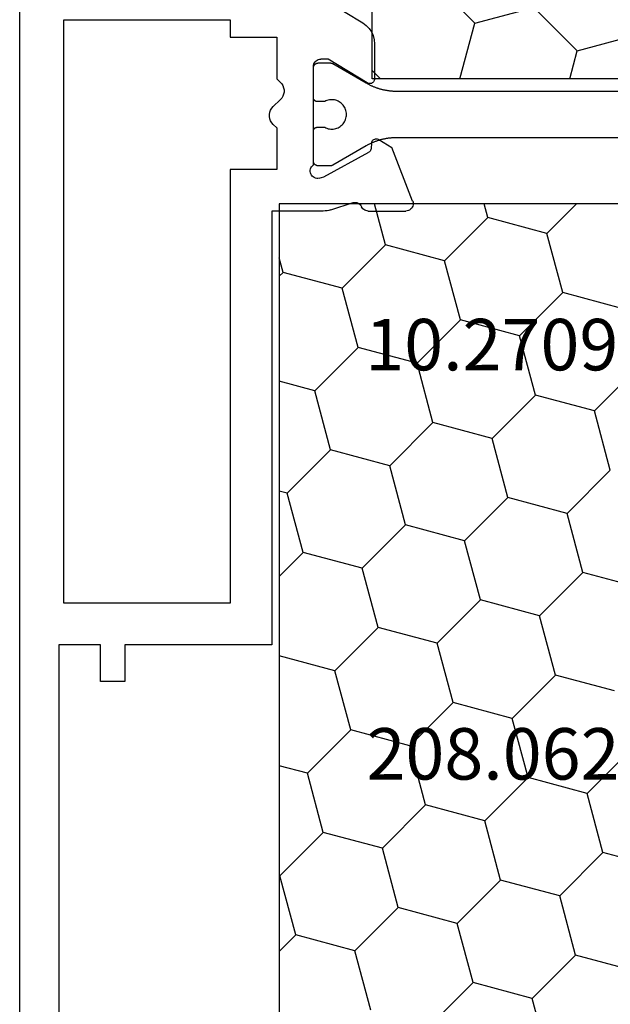
# Model space of a CAD drawing. Units: millimetres. Extents: x 0 to 4956, y -2931 to -50.
# Drawn here: x 4852 to 4876, y -2459 to -2418 of the extents above; entities that cross this region are included whole.
import ezdxf
from ezdxf.enums import TextEntityAlignment as Align

# ---------------------------------------------------------------- set-up
doc = ezdxf.new("R2010")
doc.units = ezdxf.units.MM
doc.layers.add('CrossSectionsProfils', color=7, linetype='Continuous')
doc.layers.add('CrossSectionsTexts', color=3, linetype='Continuous')
doc.styles.get("Standard").update_dxf_attribs({"font": 'complex.shx', "height": 60})

# ---------------------------------------------------------------- blocks, each defined once
blk = doc.blocks.new('10_27098_X_TEXT_4', base_point=(0, -2481.8))
at = {"layer": 'CrossSectionsTexts'}
blk.add_text('10.27098.X', height=2.1, dxfattribs=at).set_placement((-21.3, -2432.8), align=Align.CENTER)
blk = doc.blocks.new('10_27098_X', base_point=(106.18815, 1011.38444))
at = {"layer": 'CrossSectionsProfils'}
for p, q in [((105.68815, 1053.98444), (30.68815, 1053.98444)), ((68.38815, 1050.68444), (68.38815, 1052.38444)), ((68.38815, 1052.38444), (95.28815, 1052.38444)), ((42.88815, 1052.18444), (42.88815, 1045.38444)), ((66.68815, 1052.18444), (42.88815, 1052.18444)), ((66.68815, 1045.38444), (66.68815, 1052.18444)), ((69.88815, 1050.68444), (68.38815, 1050.68444)), ((69.88815, 1049.68444), (69.88815, 1050.68444)), ((68.38815, 1043.68444), (68.38815, 1049.68444)), ((68.38815, 1049.68444), (69.88815, 1049.68444)), ((42.88815, 1045.38444), (43.58815, 1045.38444)), ((43.58815, 1045.38444), (43.58815, 1043.48444)), ((48.98815, 1045.38444), (66.68815, 1045.38444)), ((48.98815, 1043.48444), (48.98815, 1045.38444)), ((43.58815, 1043.48444), (45.28815, 1043.48444)), ((45.28815, 1043.48444), (45.42608, 1043.33961)), ((46.15022, 1043.33961), (46.42608, 1043.62927)), ((46.49365, 1043.68851), (46.42608, 1043.62927)), ((46.57072, 1043.73469), (46.49365, 1043.68851)), ((46.65482, 1043.76634), (46.57072, 1043.73469)), ((46.74322, 1043.78242), (46.65482, 1043.76634)), ((46.83308, 1043.78242), (46.74322, 1043.78242)), ((46.92148, 1043.76634), (46.83308, 1043.78242)), ((47.00558, 1043.73469), (46.92148, 1043.76634)), ((47.08266, 1043.68851), (47.00558, 1043.73469)), ((47.15022, 1043.62927), (47.08266, 1043.68851)), ((47.15022, 1043.62927), (47.28815, 1043.48444)), ((47.28815, 1043.48444), (48.98815, 1043.48444)), ((50.68815, 1041.58384), (50.68815, 1043.68444)), ((50.68815, 1043.68444), (68.38815, 1043.68444)), ((45.42608, 1043.33961), (45.49365, 1043.28038)), ((45.49365, 1043.28038), (45.57072, 1043.23419)), ((45.57072, 1043.23419), (45.65482, 1043.20255)), ((45.65482, 1043.20255), (45.74322, 1043.18646)), ((45.74322, 1043.18646), (45.83308, 1043.18646)), ((45.83308, 1043.18646), (45.92148, 1043.20255)), ((45.92148, 1043.20255), (46.00558, 1043.23419)), ((46.00558, 1043.23419), (46.08266, 1043.28038)), ((46.08266, 1043.28038), (46.15022, 1043.33961)), ((44.55834, 1041.87728), (44.52834, 1041.83444)), ((44.59531, 1041.91426), (44.55834, 1041.87728)), ((44.63815, 1041.94425), (44.59531, 1041.91426)), ((44.68555, 1041.96635), (44.63815, 1041.94425)), ((44.73606, 1041.97988), (44.68555, 1041.96635)), ((44.78815, 1041.98444), (44.73606, 1041.97988)), ((48.80531, 1041.98444), (44.78815, 1041.98444)), ((44.84521, 1041.98444), (44.83867, 1041.98433)), ((46.07021, 1041.98444), (44.84521, 1041.98444)), ((46.07512, 1041.98436), (46.07021, 1041.98444)), ((46.07021, 1041.98444), (46.07021, 1041.98444)), ((46.08002, 1041.98412), (46.07512, 1041.98436)), ((46.08492, 1041.98372), (46.08002, 1041.98412)), ((47.4104, 1041.98412), (47.40551, 1041.98372)), ((47.41531, 1041.98436), (47.4104, 1041.98412)), ((47.42021, 1041.98444), (47.41531, 1041.98436)), ((48.64521, 1041.98444), (47.42021, 1041.98444)), ((48.65176, 1041.98433), (48.64521, 1041.98444)), ((48.64521, 1041.98444), (48.64521, 1041.98444)), ((48.65829, 1041.98401), (48.65176, 1041.98433)), ((48.66482, 1041.98348), (48.65829, 1041.98401)), ((48.67132, 1041.98273), (48.66482, 1041.98348)), ((48.67779, 1041.98177), (48.67132, 1041.98273)), ((48.83794, 1042.02553), (48.80531, 1041.98444)), ((48.87723, 1042.0603), (48.83794, 1042.02553)), ((48.92197, 1042.08769), (48.87723, 1042.0603)), ((48.97081, 1042.10687), (48.92197, 1042.08769)), ((49.02224, 1042.11725), (48.97081, 1042.10687)), ((49.07469, 1042.11852), (49.02224, 1042.11725)), ((49.12655, 1042.11062), (49.07469, 1042.11852)), ((49.17625, 1042.09381), (49.12655, 1042.11062)), ((49.22226, 1042.0686), (49.17625, 1042.09381)), ((49.26318, 1042.03575), (49.22226, 1042.0686)), ((49.29775, 1041.99628), (49.26318, 1042.03575)), ((49.32491, 1041.9514), (49.29775, 1041.99628)), ((49.34384, 1041.90246), (49.32491, 1041.9514)), ((49.35395, 1041.85098), (49.34384, 1041.90246)), ((44.49271, 1041.73654), (44.48815, 1041.68444)), ((44.48815, 1041.38444), (44.48815, 1041.68444)), ((44.50624, 1041.78705), (44.49271, 1041.73654)), ((44.52834, 1041.83444), (44.50624, 1041.78705)), ((49.29849, 1041.55261), (48.28556, 1039.72293)), ((49.34677, 1041.7467), (49.29849, 1041.55261)), ((49.34677, 1041.7467), (49.35494, 1041.79853)), ((49.35494, 1041.79853), (49.35395, 1041.85098)), ((50.67577, 1041.42694), (50.68505, 1041.50515)), ((50.68505, 1041.50515), (50.68815, 1041.58384)), ((42.13522, 1041.40414), (43.01078, 1039.96475)), ((45.45902, 1039.78838), (44.48815, 1041.38444)), ((50.63892, 1041.27393), (50.34278, 1040.36541)), ((50.63892, 1041.27393), (50.66036, 1041.34971)), ((50.66036, 1041.34971), (50.67577, 1041.42694)), ((50.34278, 1040.36541), (50.33464, 1040.31389)), ((50.33464, 1040.31389), (50.33554, 1040.26174)), ((50.33554, 1040.26174), (50.34546, 1040.21054)), ((43.01078, 1039.96475), (43.11149, 1039.82716)), ((50.34546, 1040.21054), (50.3641, 1040.16183)), ((50.3641, 1040.16183), (50.39089, 1040.11708)), ((50.39089, 1040.11708), (50.42503, 1040.07765)), ((50.42503, 1040.07765), (50.46549, 1040.04472)), ((50.46549, 1040.04472), (50.51103, 1040.01931)), ((50.55409, 1039.99555), (50.51103, 1040.01931)), ((50.59269, 1039.96508), (50.55409, 1039.99555)), ((50.6258, 1039.92872), (50.59269, 1039.96508)), ((50.65252, 1039.88743), (50.6258, 1039.92872)), ((50.67214, 1039.84233), (50.65252, 1039.88743)), ((43.11149, 1039.82716), (43.23411, 1039.70868)), ((43.23411, 1039.70868), (43.37508, 1039.61275)), ((43.37508, 1039.61275), (43.5303, 1039.54217)), ((43.5303, 1039.54217), (43.69525, 1039.49898)), ((43.69525, 1039.49898), (43.86514, 1039.48444)), ((43.86514, 1039.48444), (45.28815, 1039.48444)), ((45.28815, 1039.48444), (45.32326, 1039.48755)), ((45.32326, 1039.48755), (45.35727, 1039.49677)), ((45.35727, 1039.49677), (45.38914, 1039.51181)), ((45.38914, 1039.51181), (45.41787, 1039.53222)), ((45.41787, 1039.53222), (45.44258, 1039.55735)), ((45.44258, 1039.55735), (45.46249, 1039.58643)), ((45.47461, 1039.75677), (45.45902, 1039.78838)), ((45.46249, 1039.58643), (45.47699, 1039.61855)), ((45.48441, 1039.72292), (45.47461, 1039.75677)), ((45.47699, 1039.61855), (45.48562, 1039.65272)), ((45.48812, 1039.68788), (45.48441, 1039.72292)), ((45.48562, 1039.65272), (45.48812, 1039.68788)), ((47.74523, 1039.4479), (47.74282, 1039.41312)), ((47.75365, 1039.48173), (47.74523, 1039.4479)), ((47.76781, 1039.51359), (47.75365, 1039.48173)), ((47.78729, 1039.5425), (47.76781, 1039.51359)), ((47.81149, 1039.56759), (47.78729, 1039.5425)), ((47.83968, 1039.5881), (47.81149, 1039.56759)), ((47.87101, 1039.6034), (47.83968, 1039.5881)), ((47.90452, 1039.61302), (47.87101, 1039.6034)), ((47.93919, 1039.61669), (47.90452, 1039.61302)), ((47.93919, 1039.61669), (48.11418, 1039.61983)), ((48.11418, 1039.61983), (48.14885, 1039.6235)), ((48.14885, 1039.6235), (48.18236, 1039.63312)), ((48.18236, 1039.63312), (48.21368, 1039.64842)), ((48.21368, 1039.64842), (48.24188, 1039.66893)), ((48.24188, 1039.66893), (48.26608, 1039.69402)), ((48.26608, 1039.69402), (48.28556, 1039.72293)), ((50.68412, 1039.79464), (50.67214, 1039.84233)), ((50.68815, 1039.74563), (50.68412, 1039.79464)), ((50.68815, 1039.74563), (50.68815, 1038.21034)), ((47.74282, 1039.41312), (47.74648, 1039.37845)), ((47.74648, 1039.37845), (47.75611, 1039.34494)), ((47.75611, 1039.34494), (47.77141, 1039.31362)), ((47.77141, 1039.31362), (48.09288, 1038.77925)), ((50.27962, 1037.93066), (48.09288, 1038.77925)), ((50.27962, 1037.93066), (50.3304, 1037.91595)), ((50.3304, 1037.91595), (50.38297, 1037.91038)), ((50.38297, 1037.91038), (50.4357, 1037.91413)), ((50.4357, 1037.91413), (50.48696, 1037.92708)), ((50.48696, 1037.92708), (50.53515, 1037.94882)), ((50.53515, 1037.94882), (50.57877, 1037.97868)), ((50.57877, 1037.97868), (50.61648, 1038.01574)), ((50.61648, 1038.01574), (50.64709, 1038.05884)), ((50.64709, 1038.05884), (50.66966, 1038.10665)), ((50.66966, 1038.10665), (50.68349, 1038.15768)), ((50.68349, 1038.15768), (50.68815, 1038.21034))]:
    blk.add_line(p, q, dxfattribs=at)
at = {"layer": 'CrossSectionsProfils', "color": 1}
for p, q in [((44.65803, 1041.85489), (44.65583, 1041.84873)), ((44.66044, 1041.86098), (44.65803, 1041.85489)), ((44.66304, 1041.86698), (44.66044, 1041.86098)), ((44.66584, 1041.8729), (44.66304, 1041.86698)), ((44.66883, 1041.87872), (44.66584, 1041.8729)), ((44.67201, 1041.88444), (44.66883, 1041.87872)), ((44.67537, 1041.89006), (44.67201, 1041.88444)), ((44.67892, 1041.89556), (44.67537, 1041.89006)), ((44.68264, 1041.90094), (44.67892, 1041.89556)), ((44.68654, 1041.90619), (44.68264, 1041.90094)), ((44.69061, 1041.91132), (44.68654, 1041.90619)), ((44.69485, 1041.91631), (44.69061, 1041.91132)), ((44.69924, 1041.92116), (44.69485, 1041.91631)), ((44.70379, 1041.92586), (44.69924, 1041.92116)), ((44.7085, 1041.93041), (44.70379, 1041.92586)), ((44.71334, 1041.93481), (44.7085, 1041.93041)), ((44.71834, 1041.93904), (44.71334, 1041.93481)), ((44.72346, 1041.94311), (44.71834, 1041.93904)), ((44.72872, 1041.94701), (44.72346, 1041.94311)), ((44.7341, 1041.95074), (44.72872, 1041.94701)), ((44.7396, 1041.95428), (44.7341, 1041.95074)), ((44.74521, 1041.95765), (44.7396, 1041.95428)), ((44.75093, 1041.96083), (44.74521, 1041.95765)), ((44.75676, 1041.96382), (44.75093, 1041.96083)), ((44.76267, 1041.96661), (44.75676, 1041.96382)), ((44.76868, 1041.96922), (44.76267, 1041.96661)), ((44.77476, 1041.97162), (44.76868, 1041.96922)), ((44.78093, 1041.97383), (44.77476, 1041.97162)), ((44.78716, 1041.97583), (44.78093, 1041.97383)), ((44.79345, 1041.97763), (44.78716, 1041.97583)), ((44.7998, 1041.97922), (44.79345, 1041.97763)), ((44.8062, 1041.9806), (44.7998, 1041.97922)), ((44.81263, 1041.98177), (44.8062, 1041.9806)), ((44.81911, 1041.98273), (44.81263, 1041.98177)), ((44.82561, 1041.98348), (44.81911, 1041.98273)), ((44.83213, 1041.98401), (44.82561, 1041.98348)), ((44.83867, 1041.98433), (44.83213, 1041.98401)), ((46.08979, 1041.98316), (46.08492, 1041.98372)), ((46.09465, 1041.98244), (46.08979, 1041.98316)), ((46.09948, 1041.98156), (46.09465, 1041.98244)), ((46.10428, 1041.98052), (46.09948, 1041.98156)), ((46.10904, 1041.97933), (46.10428, 1041.98052)), ((46.11376, 1041.97798), (46.10904, 1041.97933)), ((46.11843, 1041.97648), (46.11376, 1041.97798)), ((46.12305, 1041.97483), (46.11843, 1041.97648)), ((46.12762, 1041.97302), (46.12305, 1041.97483)), ((46.13212, 1041.97107), (46.12762, 1041.97302)), ((46.13656, 1041.96897), (46.13212, 1041.97107)), ((46.14092, 1041.96673), (46.13656, 1041.96897)), ((46.14521, 1041.96435), (46.14092, 1041.96673)), ((46.14942, 1041.96182), (46.14521, 1041.96435)), ((46.15355, 1041.95916), (46.14942, 1041.96182)), ((46.15759, 1041.95637), (46.15355, 1041.95916)), ((46.16153, 1041.95344), (46.15759, 1041.95637)), ((46.16537, 1041.95039), (46.16153, 1041.95344)), ((46.16912, 1041.94722), (46.16537, 1041.95039)), ((46.17275, 1041.94392), (46.16912, 1041.94722)), ((46.17628, 1041.94051), (46.17275, 1041.94392)), ((46.17969, 1041.93698), (46.17628, 1041.94051)), ((46.18299, 1041.93334), (46.17969, 1041.93698)), ((46.18617, 1041.9296), (46.18299, 1041.93334)), ((46.18922, 1041.92576), (46.18617, 1041.9296)), ((46.19214, 1041.92181), (46.18922, 1041.92576)), ((46.19493, 1041.91778), (46.19214, 1041.92181)), ((46.19759, 1041.91365), (46.19493, 1041.91778)), ((46.20012, 1041.90944), (46.19759, 1041.91365)), ((46.2025, 1041.90515), (46.20012, 1041.90944)), ((46.20474, 1041.90079), (46.2025, 1041.90515)), ((46.20684, 1041.89635), (46.20474, 1041.90079)), ((46.2088, 1041.89184), (46.20684, 1041.89635)), ((46.2106, 1041.88728), (46.2088, 1041.89184)), ((46.21225, 1041.88266), (46.2106, 1041.88728)), ((46.21375, 1041.87798), (46.21225, 1041.88266)), ((46.2151, 1041.87326), (46.21375, 1041.87798)), ((46.2163, 1041.8685), (46.2151, 1041.87326)), ((46.21733, 1041.86371), (46.2163, 1041.8685)), ((46.21821, 1041.85888), (46.21733, 1041.86371)), ((46.21893, 1041.85402), (46.21821, 1041.85888)), ((46.21949, 1041.84914), (46.21893, 1041.85402)), ((47.2715, 1041.85402), (47.27094, 1041.84914)), ((47.27222, 1041.85888), (47.2715, 1041.85402)), ((47.2731, 1041.86371), (47.27222, 1041.85888)), ((47.27413, 1041.8685), (47.2731, 1041.86371)), ((47.27532, 1041.87326), (47.27413, 1041.8685)), ((47.27667, 1041.87798), (47.27532, 1041.87326)), ((47.27817, 1041.88266), (47.27667, 1041.87798)), ((47.27983, 1041.88728), (47.27817, 1041.88266)), ((47.28163, 1041.89184), (47.27983, 1041.88728)), ((47.28358, 1041.89635), (47.28163, 1041.89184)), ((47.28568, 1041.90079), (47.28358, 1041.89635)), ((47.28793, 1041.90515), (47.28568, 1041.90079)), ((47.29031, 1041.90944), (47.28793, 1041.90515)), ((47.29283, 1041.91365), (47.29031, 1041.90944)), ((47.29549, 1041.91778), (47.29283, 1041.91365)), ((47.29829, 1041.92181), (47.29549, 1041.91778)), ((47.30121, 1041.92576), (47.29829, 1041.92181)), ((47.30426, 1041.9296), (47.30121, 1041.92576)), ((47.30744, 1041.93334), (47.30426, 1041.9296)), ((47.31073, 1041.93698), (47.30744, 1041.93334)), ((47.31415, 1041.94051), (47.31073, 1041.93698)), ((47.31768, 1041.94392), (47.31415, 1041.94051)), ((47.32131, 1041.94722), (47.31768, 1041.94392)), ((47.32505, 1041.95039), (47.32131, 1041.94722)), ((47.3289, 1041.95344), (47.32505, 1041.95039)), ((47.33284, 1041.95637), (47.3289, 1041.95344)), ((47.33688, 1041.95916), (47.33284, 1041.95637)), ((47.341, 1041.96182), (47.33688, 1041.95916)), ((47.34521, 1041.96435), (47.341, 1041.96182)), ((47.3495, 1041.96673), (47.34521, 1041.96435)), ((47.35387, 1041.96897), (47.3495, 1041.96673)), ((47.35831, 1041.97107), (47.35387, 1041.96897)), ((47.36281, 1041.97302), (47.35831, 1041.97107)), ((47.36738, 1041.97483), (47.36281, 1041.97302)), ((47.372, 1041.97648), (47.36738, 1041.97483)), ((47.37667, 1041.97798), (47.372, 1041.97648)), ((47.38139, 1041.97933), (47.37667, 1041.97798)), ((47.38615, 1041.98052), (47.38139, 1041.97933)), ((47.39095, 1041.98156), (47.38615, 1041.98052)), ((47.39578, 1041.98244), (47.39095, 1041.98156)), ((47.40063, 1041.98316), (47.39578, 1041.98244)), ((47.40551, 1041.98372), (47.40063, 1041.98316)), ((48.68423, 1041.9806), (48.67779, 1041.98177)), ((48.69063, 1041.97922), (48.68423, 1041.9806)), ((48.69698, 1041.97763), (48.69063, 1041.97922)), ((48.70327, 1041.97583), (48.69698, 1041.97763)), ((48.7095, 1041.97383), (48.70327, 1041.97583)), ((48.71566, 1041.97162), (48.7095, 1041.97383)), ((48.72175, 1041.96922), (48.71566, 1041.97162)), ((48.72776, 1041.96661), (48.72175, 1041.96922)), ((48.73367, 1041.96382), (48.72776, 1041.96661)), ((48.73949, 1041.96083), (48.73367, 1041.96382)), ((48.74521, 1041.95765), (48.73949, 1041.96083)), ((48.75083, 1041.95428), (48.74521, 1041.95765)), ((48.75633, 1041.95074), (48.75083, 1041.95428)), ((48.76171, 1041.94701), (48.75633, 1041.95074)), ((48.76697, 1041.94311), (48.76171, 1041.94701)), ((48.77209, 1041.93904), (48.76697, 1041.94311)), ((48.77708, 1041.93481), (48.77209, 1041.93904)), ((48.78193, 1041.93041), (48.77708, 1041.93481)), ((48.78664, 1041.92586), (48.78193, 1041.93041)), ((48.79119, 1041.92116), (48.78664, 1041.92586)), ((48.79558, 1041.91631), (48.79119, 1041.92116)), ((48.79982, 1041.91132), (48.79558, 1041.91631)), ((48.80388, 1041.90619), (48.79982, 1041.91132)), ((48.80778, 1041.90094), (48.80388, 1041.90619)), ((48.81151, 1041.89556), (48.80778, 1041.90094)), ((48.81505, 1041.89006), (48.81151, 1041.89556)), ((48.81842, 1041.88444), (48.81505, 1041.89006)), ((48.8216, 1041.87872), (48.81842, 1041.88444)), ((48.82459, 1041.8729), (48.8216, 1041.87872)), ((48.82739, 1041.86698), (48.82459, 1041.8729)), ((48.82999, 1041.86098), (48.82739, 1041.86698)), ((48.8324, 1041.85489), (48.82999, 1041.86098)), ((48.8346, 1041.84873), (48.8324, 1041.85489)), ((44.64532, 1041.79099), (44.64521, 1041.78444)), ((44.64521, 1041.78444), (44.64521, 1041.78444)), ((44.64521, 1041.78444), (44.64521, 1041.29803)), ((44.64564, 1041.79752), (44.64532, 1041.79099)), ((44.64618, 1041.80405), (44.64564, 1041.79752)), ((44.64692, 1041.81055), (44.64618, 1041.80405)), ((44.64789, 1041.81702), (44.64692, 1041.81055)), ((44.64906, 1041.82346), (44.64789, 1041.81702)), ((44.65044, 1041.82986), (44.64906, 1041.82346)), ((44.65203, 1041.83621), (44.65044, 1041.82986)), ((44.65383, 1041.8425), (44.65203, 1041.83621)), ((44.65583, 1041.84873), (44.65383, 1041.8425)), ((46.17805, 1041.4302), (46.19708, 1041.47847)), ((46.19708, 1041.47847), (46.22021, 1041.52492)), ((46.21989, 1041.84425), (46.21949, 1041.84914)), ((46.22013, 1041.83935), (46.21989, 1041.84425)), ((46.22021, 1041.83444), (46.22013, 1041.83935)), ((46.22021, 1041.52492), (46.22021, 1041.83444)), ((46.22021, 1041.52492), (46.22021, 1041.52492)), ((47.27029, 1041.83935), (47.27021, 1041.83444)), ((47.27021, 1041.83444), (47.27021, 1041.52492)), ((47.27021, 1041.83444), (47.27021, 1041.83444)), ((47.27021, 1041.52492), (47.29335, 1041.47847)), ((47.27054, 1041.84425), (47.27029, 1041.83935)), ((47.27094, 1041.84914), (47.27054, 1041.84425)), ((47.29335, 1041.47847), (47.31238, 1041.4302)), ((48.8366, 1041.8425), (48.8346, 1041.84873)), ((48.8384, 1041.83621), (48.8366, 1041.8425)), ((48.83999, 1041.82986), (48.8384, 1041.83621)), ((48.84137, 1041.82346), (48.83999, 1041.82986)), ((48.84254, 1041.81702), (48.84137, 1041.82346)), ((48.8435, 1041.81055), (48.84254, 1041.81702)), ((48.84425, 1041.80405), (48.8435, 1041.81055)), ((48.84479, 1041.79752), (48.84425, 1041.80405)), ((48.84511, 1041.79099), (48.84479, 1041.79752)), ((48.84521, 1041.78444), (48.84511, 1041.79099)), ((48.84521, 1041.29803), (48.84521, 1041.78444)), ((44.64521, 1041.29803), (44.64523, 1041.29585)), ((44.64523, 1041.29585), (44.64526, 1041.29367)), ((44.64526, 1041.29367), (44.64532, 1041.29149)), ((44.64532, 1041.29149), (44.6454, 1041.28931)), ((44.6454, 1041.28931), (44.64551, 1041.28713)), ((44.64551, 1041.28713), (44.64564, 1041.28495)), ((44.64564, 1041.28495), (44.6458, 1041.28277)), ((44.6458, 1041.28277), (44.64597, 1041.2806)), ((44.64597, 1041.2806), (44.64618, 1041.27843)), ((44.64618, 1041.27843), (44.6464, 1041.27626)), ((44.6464, 1041.27626), (44.64665, 1041.27409)), ((44.64665, 1041.27409), (44.64692, 1041.27193)), ((44.64692, 1041.27193), (44.64722, 1041.26977)), ((44.64722, 1041.26977), (44.64754, 1041.26761)), ((44.64754, 1041.26761), (44.64789, 1041.26545)), ((44.64789, 1041.26545), (44.64825, 1041.2633)), ((44.64825, 1041.2633), (44.64864, 1041.26116)), ((44.64864, 1041.26116), (44.64906, 1041.25901)), ((44.64906, 1041.25901), (44.64949, 1041.25688)), ((44.64949, 1041.25688), (44.64995, 1041.25474)), ((44.64995, 1041.25474), (44.65044, 1041.25262)), ((44.65044, 1041.25262), (44.65095, 1041.25049)), ((44.65095, 1041.25049), (44.65148, 1041.24838)), ((44.65148, 1041.24838), (44.65203, 1041.24627)), ((44.65203, 1041.24627), (44.6526, 1041.24416)), ((44.6526, 1041.24416), (44.6532, 1041.24207)), ((44.6532, 1041.24207), (44.65383, 1041.23997)), ((44.65383, 1041.23997), (44.65447, 1041.23789)), ((44.65447, 1041.23789), (44.65514, 1041.23581)), ((44.65514, 1041.23581), (44.65583, 1041.23374)), ((44.65583, 1041.23374), (44.65654, 1041.23168)), ((44.65654, 1041.23168), (44.65728, 1041.22963)), ((44.65728, 1041.22963), (44.65803, 1041.22758)), ((44.65803, 1041.22758), (44.65881, 1041.22554)), ((44.65881, 1041.22554), (44.65961, 1041.22352)), ((44.65961, 1041.22352), (44.66044, 1041.2215)), ((44.66044, 1041.2215), (44.66128, 1041.21948)), ((44.66128, 1041.21948), (44.66215, 1041.21748)), ((44.66215, 1041.21748), (44.66304, 1041.21549)), ((44.66304, 1041.21549), (44.66395, 1041.21351)), ((44.66395, 1041.21351), (44.66489, 1041.21154)), ((44.66489, 1041.21154), (44.66584, 1041.20957)), ((44.66584, 1041.20957), (44.66681, 1041.20762)), ((44.66681, 1041.20762), (44.66781, 1041.20568)), ((44.66781, 1041.20568), (44.66883, 1041.20375)), ((44.66883, 1041.20375), (44.66987, 1041.20183)), ((44.66987, 1041.20183), (44.67093, 1041.19993)), ((44.67093, 1041.19993), (44.67201, 1041.19803)), ((44.67201, 1041.19803), (44.67201, 1041.19803)), ((44.67201, 1041.19803), (45.46028, 1039.83271)), ((46.14527, 1041.22623), (46.1468, 1041.2781)), ((46.14822, 1041.17443), (46.14527, 1041.22623)), ((46.1468, 1041.2781), (46.15281, 1041.32964)), ((46.15564, 1041.12308), (46.14822, 1041.17443)), ((46.15281, 1041.32964), (46.16325, 1041.38047)), ((46.16747, 1041.07255), (46.15564, 1041.12308)), ((46.16325, 1041.38047), (46.17805, 1041.4302)), ((46.18361, 1041.02324), (46.16747, 1041.07255)), ((47.32296, 1041.07255), (47.30681, 1041.02324)), ((47.31238, 1041.4302), (47.32717, 1041.38047)), ((47.33479, 1041.12308), (47.32296, 1041.07255)), ((47.32717, 1041.38047), (47.33761, 1041.32964)), ((47.34221, 1041.17443), (47.33479, 1041.12308)), ((47.33761, 1041.32964), (47.34362, 1041.2781)), ((47.34516, 1041.22623), (47.34221, 1041.17443)), ((47.34362, 1041.2781), (47.34516, 1041.22623)), ((48.03015, 1039.83271), (48.81842, 1041.19803)), ((48.81842, 1041.19803), (48.8195, 1041.19993)), ((48.8195, 1041.19993), (48.82056, 1041.20183)), ((48.82056, 1041.20183), (48.8216, 1041.20375)), ((48.8216, 1041.20375), (48.82262, 1041.20568)), ((48.82262, 1041.20568), (48.82361, 1041.20762)), ((48.82361, 1041.20762), (48.82459, 1041.20957)), ((48.82459, 1041.20957), (48.82554, 1041.21154)), ((48.82554, 1041.21154), (48.82648, 1041.21351)), ((48.82648, 1041.21351), (48.82739, 1041.21549)), ((48.82739, 1041.21549), (48.82828, 1041.21748)), ((48.82828, 1041.21748), (48.82914, 1041.21948)), ((48.82914, 1041.21948), (48.82999, 1041.2215)), ((48.82999, 1041.2215), (48.83081, 1041.22352)), ((48.83081, 1041.22352), (48.83162, 1041.22554)), ((48.83162, 1041.22554), (48.8324, 1041.22758)), ((48.8324, 1041.22758), (48.83315, 1041.22963)), ((48.83315, 1041.22963), (48.83389, 1041.23168)), ((48.83389, 1041.23168), (48.8346, 1041.23374)), ((48.8346, 1041.23374), (48.83529, 1041.23581)), ((48.83529, 1041.23581), (48.83596, 1041.23789)), ((48.83596, 1041.23789), (48.8366, 1041.23997)), ((48.8366, 1041.23997), (48.83722, 1041.24207)), ((48.83722, 1041.24207), (48.83782, 1041.24416)), ((48.83782, 1041.24416), (48.8384, 1041.24627)), ((48.8384, 1041.24627), (48.83895, 1041.24838)), ((48.83895, 1041.24838), (48.83948, 1041.25049)), ((48.83948, 1041.25049), (48.83999, 1041.25262)), ((48.83999, 1041.25262), (48.84047, 1041.25474)), ((48.84047, 1041.25474), (48.84093, 1041.25688)), ((48.84093, 1041.25688), (48.84137, 1041.25901)), ((48.84137, 1041.25901), (48.84178, 1041.26116)), ((48.84178, 1041.26116), (48.84218, 1041.2633)), ((48.84218, 1041.2633), (48.84254, 1041.26545)), ((48.84254, 1041.26545), (48.84289, 1041.26761)), ((48.84289, 1041.26761), (48.84321, 1041.26977)), ((48.84321, 1041.26977), (48.8435, 1041.27193)), ((48.8435, 1041.27193), (48.84378, 1041.27409)), ((48.84378, 1041.27409), (48.84403, 1041.27626)), ((48.84403, 1041.27626), (48.84425, 1041.27843)), ((48.84425, 1041.27843), (48.84445, 1041.2806)), ((48.84445, 1041.2806), (48.84463, 1041.28277)), ((48.84463, 1041.28277), (48.84479, 1041.28495)), ((48.84479, 1041.28495), (48.84492, 1041.28713)), ((48.84492, 1041.28713), (48.84502, 1041.28931)), ((48.84502, 1041.28931), (48.84511, 1041.29149)), ((48.84511, 1041.29149), (48.84517, 1041.29367)), ((48.84517, 1041.29367), (48.8452, 1041.29585)), ((48.8452, 1041.29585), (48.84521, 1041.29803)), ((48.84521, 1041.29803), (48.84521, 1041.29803)), ((46.20396, 1040.97551), (46.18361, 1041.02324)), ((46.22836, 1040.92972), (46.20396, 1040.97551)), ((46.25662, 1040.8862), (46.22836, 1040.92972)), ((46.28853, 1040.84529), (46.25662, 1040.8862)), ((46.32386, 1040.80729), (46.28853, 1040.84529)), ((46.36234, 1040.77248), (46.32386, 1040.80729)), ((46.40369, 1040.74113), (46.36234, 1040.77248)), ((46.44759, 1040.71346), (46.40369, 1040.74113)), ((46.49371, 1040.6897), (46.44759, 1040.71346)), ((46.54172, 1040.67001), (46.49371, 1040.6897)), ((46.59124, 1040.65453), (46.54172, 1040.67001)), ((46.64192, 1040.6434), (46.59124, 1040.65453)), ((46.89918, 1040.65453), (46.8485, 1040.6434)), ((46.94871, 1040.67001), (46.89918, 1040.65453)), ((46.99672, 1040.6897), (46.94871, 1040.67001)), ((47.04284, 1040.71346), (46.99672, 1040.6897)), ((47.08674, 1040.74113), (47.04284, 1040.71346)), ((47.12809, 1040.77248), (47.08674, 1040.74113)), ((47.16657, 1040.80729), (47.12809, 1040.77248)), ((47.2019, 1040.84529), (47.16657, 1040.80729)), ((47.23381, 1040.8862), (47.2019, 1040.84529)), ((47.26207, 1040.92972), (47.23381, 1040.8862)), ((47.28647, 1040.97551), (47.26207, 1040.92972)), ((47.30681, 1041.02324), (47.28647, 1040.97551)), ((46.69337, 1040.63669), (46.64192, 1040.6434)), ((46.74521, 1040.63444), (46.69337, 1040.63669)), ((46.79705, 1040.63669), (46.74521, 1040.63444)), ((46.8485, 1040.6434), (46.79705, 1040.63669)), ((45.46028, 1039.83271), (45.47378, 1039.80902)), ((45.47378, 1039.80902), (45.48703, 1039.78518)), ((45.48703, 1039.78518), (45.50002, 1039.7612)), ((45.50002, 1039.7612), (45.51274, 1039.73708)), ((45.51274, 1039.73708), (45.5252, 1039.71282)), ((45.5252, 1039.71282), (45.5374, 1039.68843)), ((45.5374, 1039.68843), (45.54932, 1039.66391)), ((45.54932, 1039.66391), (45.56098, 1039.63926)), ((45.56098, 1039.63926), (45.57237, 1039.61448)), ((45.57237, 1039.61448), (45.58349, 1039.58958)), ((45.58349, 1039.58958), (45.59434, 1039.56456)), ((45.59434, 1039.56456), (45.60491, 1039.53942)), ((45.60491, 1039.53942), (45.61521, 1039.51417)), ((45.61521, 1039.51417), (45.62523, 1039.48881)), ((45.62523, 1039.48881), (45.63498, 1039.46334)), ((45.63498, 1039.46334), (45.64445, 1039.43776)), ((47.84598, 1039.43776), (47.85545, 1039.46334)), ((47.85545, 1039.46334), (47.86519, 1039.48881)), ((47.86519, 1039.48881), (47.87522, 1039.51417)), ((47.87522, 1039.51417), (47.88552, 1039.53942)), ((47.88552, 1039.53942), (47.89609, 1039.56456)), ((47.89609, 1039.56456), (47.90694, 1039.58958)), ((47.90694, 1039.58958), (47.91805, 1039.61448)), ((47.91805, 1039.61448), (47.92944, 1039.63926)), ((47.92944, 1039.63926), (47.9411, 1039.66391)), ((47.9411, 1039.66391), (47.95303, 1039.68843)), ((47.95303, 1039.68843), (47.96523, 1039.71282)), ((47.96523, 1039.71282), (47.97769, 1039.73708)), ((47.97769, 1039.73708), (47.99041, 1039.7612)), ((47.99041, 1039.7612), (48.0034, 1039.78518)), ((48.0034, 1039.78518), (48.01664, 1039.80902)), ((48.01664, 1039.80902), (48.03015, 1039.83271)), ((48.03015, 1039.83271), (48.03015, 1039.83271)), ((45.64445, 1039.43776), (45.65363, 1039.41208)), ((45.65363, 1039.41208), (45.66254, 1039.38631)), ((45.66254, 1039.38631), (45.67116, 1039.36044)), ((45.67116, 1039.36044), (45.67951, 1039.33448)), ((45.67951, 1039.33448), (45.68756, 1039.30842)), ((45.68756, 1039.30842), (45.69534, 1039.28228)), ((45.69534, 1039.28228), (45.70283, 1039.25606)), ((45.70283, 1039.25606), (45.71003, 1039.22976)), ((45.71003, 1039.22976), (45.71694, 1039.20338)), ((45.71694, 1039.20338), (45.72357, 1039.17693)), ((45.72357, 1039.17693), (45.72991, 1039.1504)), ((45.72991, 1039.1504), (45.73595, 1039.12381)), ((45.73595, 1039.12381), (45.74171, 1039.09715)), ((45.74171, 1039.09715), (45.74718, 1039.07044)), ((45.74718, 1039.07044), (45.75235, 1039.04366)), ((45.75235, 1039.04366), (45.75723, 1039.01683)), ((47.73319, 1039.01683), (47.73808, 1039.04366)), ((47.73808, 1039.04366), (47.74325, 1039.07044)), ((47.74325, 1039.07044), (47.74872, 1039.09715)), ((47.74872, 1039.09715), (47.75447, 1039.12381)), ((47.75447, 1039.12381), (47.76052, 1039.1504)), ((47.76052, 1039.1504), (47.76686, 1039.17693)), ((47.76686, 1039.17693), (47.77348, 1039.20338)), ((47.77348, 1039.20338), (47.7804, 1039.22976)), ((47.7804, 1039.22976), (47.7876, 1039.25606)), ((47.7876, 1039.25606), (47.79509, 1039.28228)), ((47.79509, 1039.28228), (47.80286, 1039.30842)), ((47.80286, 1039.30842), (47.81092, 1039.33448)), ((47.81092, 1039.33448), (47.81926, 1039.36044)), ((47.81926, 1039.36044), (47.82789, 1039.38631)), ((47.82789, 1039.38631), (47.8368, 1039.41208)), ((47.8368, 1039.41208), (47.84598, 1039.43776)), ((45.75723, 1039.01683), (45.76182, 1038.98995)), ((45.76182, 1038.98995), (45.76612, 1038.96302)), ((45.76612, 1038.96302), (45.77012, 1038.93604)), ((45.77012, 1038.93604), (45.77383, 1038.90903)), ((45.77383, 1038.90903), (45.77724, 1038.88197)), ((45.77724, 1038.88197), (45.78035, 1038.85488)), ((45.78035, 1038.85488), (45.78318, 1038.82775)), ((45.78318, 1038.82775), (45.7857, 1038.8006)), ((45.7857, 1038.8006), (45.78793, 1038.77342)), ((45.78793, 1038.77342), (45.78986, 1038.74622)), ((45.78986, 1038.74622), (45.7915, 1038.719)), ((45.7915, 1038.719), (45.79283, 1038.69176)), ((45.79283, 1038.69176), (45.79388, 1038.66451)), ((45.79388, 1038.66451), (45.79462, 1038.63725)), ((47.69581, 1038.63725), (47.69655, 1038.66451)), ((47.69655, 1038.66451), (47.69759, 1038.69176)), ((47.69759, 1038.69176), (47.69893, 1038.719)), ((47.69893, 1038.719), (47.70057, 1038.74622)), ((47.70057, 1038.74622), (47.7025, 1038.77342)), ((47.7025, 1038.77342), (47.70473, 1038.8006)), ((47.70473, 1038.8006), (47.70725, 1038.82775)), ((47.70725, 1038.82775), (47.71007, 1038.85488)), ((47.71007, 1038.85488), (47.71319, 1038.88197)), ((47.71319, 1038.88197), (47.7166, 1038.90903)), ((47.7166, 1038.90903), (47.72031, 1038.93604)), ((47.72031, 1038.93604), (47.72431, 1038.96302)), ((47.72431, 1038.96302), (47.72861, 1038.98995)), ((47.72861, 1038.98995), (47.73319, 1039.01683)), ((45.79462, 1038.63725), (45.79507, 1038.60998)), ((45.79507, 1038.60998), (45.79521, 1038.58271)), ((45.79521, 1038.58271), (45.79521, 1038.58271)), ((45.79521, 1038.58271), (45.79521, 1026.78617)), ((47.69521, 1038.58271), (47.69536, 1038.60998)), ((47.69521, 1026.78617), (47.69521, 1038.58271)), ((47.69536, 1038.60998), (47.69581, 1038.63725))]:
    blk.add_line(p, q, dxfattribs=at)
blk = doc.blocks.new('208_0609_X', base_point=(2329.286, 4690.014))
at = {"layer": 'CrossSectionsProfils', "color": 1}
for p, q in [((2342.286, 4690.014), (2329.286, 4690.014)), ((2329.286, 4690.014), (2329.286, 4681.214)), ((2329.286, 4689.982), (2329.318, 4690.014)), ((2331.968, 4689.602), (2330.432, 4690.014)), ((2331.968, 4689.602), (2332.38, 4690.014)), ((2336.798, 4688.308), (2336.341, 4690.014)), ((2340.98, 4689.429), (2340.824, 4690.014)), ((2342.286, 4681.214), (2342.286, 4690.014)), ((2332.615, 4687.187), (2331.968, 4689.602)), ((2339.213, 4687.661), (2340.98, 4689.429)), ((2342.286, 4689.079), (2340.98, 4689.429)), ((2335.03, 4686.54), (2336.798, 4688.308)), ((2339.213, 4687.661), (2336.798, 4688.308)), ((2339.86, 4685.246), (2339.213, 4687.661)), ((2330.848, 4685.42), (2332.615, 4687.187)), ((2335.03, 4686.54), (2332.615, 4687.187)), ((2335.677, 4684.125), (2335.03, 4686.54)), ((2330.848, 4685.42), (2329.286, 4685.838)), ((2331.495, 4683.005), (2330.848, 4685.42)), ((2338.092, 4683.478), (2339.86, 4685.246)), ((2342.275, 4684.599), (2339.86, 4685.246)), ((2342.275, 4684.599), (2342.286, 4684.611)), ((2342.286, 4684.555), (2342.275, 4684.599)), ((2333.909, 4682.358), (2335.677, 4684.125)), ((2338.092, 4683.478), (2335.677, 4684.125)), ((2338.699, 4681.214), (2338.092, 4683.478)), ((2329.727, 4681.237), (2331.495, 4683.005)), ((2333.909, 4682.358), (2331.495, 4683.005)), ((2334.216, 4681.214), (2333.909, 4682.358)), ((2329.727, 4681.237), (2329.286, 4681.355)), ((2341.951, 4681.214), (2342.286, 4681.549)), ((2329.286, 4681.214), (2342.286, 4681.214)), ((2329.733, 4681.214), (2329.727, 4681.237))]:
    blk.add_line(p, q, dxfattribs=at)
blk = doc.blocks.new('208_0621_X_TEXT_2', base_point=(-32, -2426))
at = {"layer": 'CrossSectionsTexts'}
blk.add_text('208.0621.X', height=2.1, dxfattribs=at).set_placement((-21.25, -2449.5), align=Align.CENTER)
blk = doc.blocks.new('208_0621_X', base_point=(2382.417, 4700.149))
at = {"layer": 'CrossSectionsProfils', "color": 1}
for p, q in [((2382.417, 4678.649), (2382.417, 4700.149)), ((2382.417, 4700.149), (2429.417, 4700.149)), ((2385.221, 4699.989), (2384.623, 4700.149)), ((2385.221, 4699.989), (2385.381, 4700.149)), ((2385.868, 4697.574), (2385.221, 4699.989)), ((2390.051, 4698.695), (2389.661, 4700.149)), ((2392.466, 4698.048), (2394.233, 4699.816)), ((2394.233, 4699.816), (2394.144, 4700.149)), ((2396.648, 4699.168), (2394.233, 4699.816)), ((2396.648, 4699.168), (2397.629, 4700.149)), ((2401.478, 4697.874), (2400.868, 4700.149)), ((2405.66, 4698.995), (2405.351, 4700.149)), ((2408.075, 4698.348), (2409.843, 4700.116)), ((2409.843, 4700.116), (2409.834, 4700.149)), ((2412.258, 4699.469), (2409.843, 4700.116)), ((2412.258, 4699.469), (2412.938, 4700.149)), ((2412.905, 4697.054), (2412.258, 4699.469)), ((2397.295, 4696.754), (2396.648, 4699.168)), ((2403.893, 4697.227), (2405.66, 4698.995)), ((2408.075, 4698.348), (2405.66, 4698.995)), ((2388.283, 4696.927), (2390.051, 4698.695)), ((2392.466, 4698.048), (2390.051, 4698.695)), ((2408.722, 4695.933), (2408.075, 4698.348)), ((2393.113, 4695.633), (2392.466, 4698.048)), ((2399.71, 4696.107), (2401.478, 4697.874)), ((2403.893, 4697.227), (2401.478, 4697.874)), ((2384.1, 4695.806), (2385.868, 4697.574)), ((2388.283, 4696.927), (2385.868, 4697.574)), ((2404.54, 4694.812), (2403.893, 4697.227)), ((2411.137, 4695.286), (2412.905, 4697.054)), ((2415.32, 4696.407), (2412.905, 4697.054)), ((2388.93, 4694.512), (2388.283, 4696.927)), ((2395.527, 4694.986), (2397.295, 4696.754)), ((2399.71, 4696.107), (2397.295, 4696.754)), ((2384.1, 4695.806), (2382.417, 4696.257)), ((2384.747, 4693.391), (2384.1, 4695.806)), ((2400.357, 4693.692), (2399.71, 4696.107)), ((2406.954, 4694.165), (2408.722, 4695.933)), ((2411.137, 4695.286), (2408.722, 4695.933)), ((2391.345, 4693.865), (2393.113, 4695.633)), ((2395.527, 4694.986), (2393.113, 4695.633)), ((2396.174, 4692.571), (2395.527, 4694.986)), ((2411.784, 4692.871), (2411.137, 4695.286)), ((2402.772, 4693.045), (2404.54, 4694.812)), ((2406.954, 4694.165), (2404.54, 4694.812)), ((2387.162, 4692.744), (2388.93, 4694.512)), ((2391.345, 4693.865), (2388.93, 4694.512)), ((2407.601, 4691.751), (2406.954, 4694.165)), ((2391.992, 4691.45), (2391.345, 4693.865)), ((2414.199, 4692.224), (2415.967, 4693.992)), ((2382.98, 4691.624), (2384.747, 4693.391)), ((2387.162, 4692.744), (2384.747, 4693.391)), ((2398.589, 4691.924), (2400.357, 4693.692)), ((2402.772, 4693.045), (2400.357, 4693.692)), ((2403.419, 4690.63), (2402.772, 4693.045)), ((2387.809, 4690.33), (2387.162, 4692.744)), ((2394.407, 4690.803), (2396.174, 4692.571)), ((2398.589, 4691.924), (2396.174, 4692.571)), ((2410.016, 4691.104), (2411.784, 4692.871)), ((2414.199, 4692.224), (2411.784, 4692.871)), ((2414.846, 4689.809), (2414.199, 4692.224)), ((2382.98, 4691.624), (2382.417, 4691.774)), ((2399.236, 4689.509), (2398.589, 4691.924)), ((2405.834, 4689.983), (2407.601, 4691.751)), ((2410.016, 4691.104), (2407.601, 4691.751)), ((2383.627, 4689.209), (2382.98, 4691.624)), ((2390.224, 4689.683), (2391.992, 4691.45)), ((2394.407, 4690.803), (2391.992, 4691.45)), ((2410.663, 4688.689), (2410.016, 4691.104)), ((2395.054, 4688.388), (2394.407, 4690.803)), ((2401.651, 4688.862), (2403.419, 4690.63)), ((2405.834, 4689.983), (2403.419, 4690.63)), ((2386.041, 4688.562), (2387.809, 4690.33)), ((2390.224, 4689.683), (2387.809, 4690.33)), ((2406.481, 4687.568), (2405.834, 4689.983)), ((2413.078, 4688.042), (2414.846, 4689.809)), ((2417.261, 4689.162), (2414.846, 4689.809)), ((2390.871, 4687.268), (2390.224, 4689.683)), ((2397.469, 4687.741), (2399.236, 4689.509)), ((2401.651, 4688.862), (2399.236, 4689.509)), ((2382.417, 4687.999), (2383.627, 4689.209)), ((2386.041, 4688.562), (2383.627, 4689.209)), ((2386.689, 4686.147), (2386.041, 4688.562)), ((2402.298, 4686.447), (2401.651, 4688.862)), ((2408.896, 4686.921), (2410.663, 4688.689)), ((2413.078, 4688.042), (2410.663, 4688.689)), ((2393.286, 4686.621), (2395.054, 4688.388)), ((2397.469, 4687.741), (2395.054, 4688.388)), ((2398.116, 4685.327), (2397.469, 4687.741)), ((2413.725, 4685.627), (2413.078, 4688.042)), ((2404.713, 4685.8), (2406.481, 4687.568)), ((2408.896, 4686.921), (2406.481, 4687.568)), ((2389.103, 4685.5), (2390.871, 4687.268)), ((2393.286, 4686.621), (2390.871, 4687.268)), ((2409.543, 4684.506), (2408.896, 4686.921))]:
    blk.add_line(p, q, dxfattribs=at)
blk = doc.blocks.new('CS_1VERT2', base_point=(0, -520))
at = {"layer": 'CrossSectionsProfils', "yscale": -1}
for name, p, rotation in [('10_27098_X', (0, -2481.8), 270), ('208_0609_X', (-15.2, -2412.1), 180), ('208_0621_X', (-32, -2426), 270)]:
    blk.add_blockref(name, p, dxfattribs=dict(at, rotation=rotation))
at = {"layer": 'CrossSectionsTexts'}
for name, p in [('10_27098_X_TEXT_4', (0, -2481.8)), ('208_0621_X_TEXT_2', (-32, -2426))]:
    blk.add_blockref(name, p, dxfattribs=at)

msp = doc.modelspace()

# ---------------------------------------------------------------- block references
msp.add_blockref('CS_1VERT2', (4894.2, -520))
at = {"layer": 'CrossSectionsProfils', "yscale": -1}
for name, p, rotation in [('10_27098_X', (4894.2, -2481.8), 270), ('208_0609_X', (4879, -2412.1), 180), ('208_0621_X', (4862.2, -2426), 270)]:
    msp.add_blockref(name, p, dxfattribs=dict(at, rotation=rotation))
at = {"layer": 'CrossSectionsTexts'}
for name, p in [('10_27098_X_TEXT_4', (4894.2, -2481.8)), ('208_0621_X_TEXT_2', (4862.2, -2426))]:
    msp.add_blockref(name, p, dxfattribs=at)

doc.saveas('drawing.dxf')
